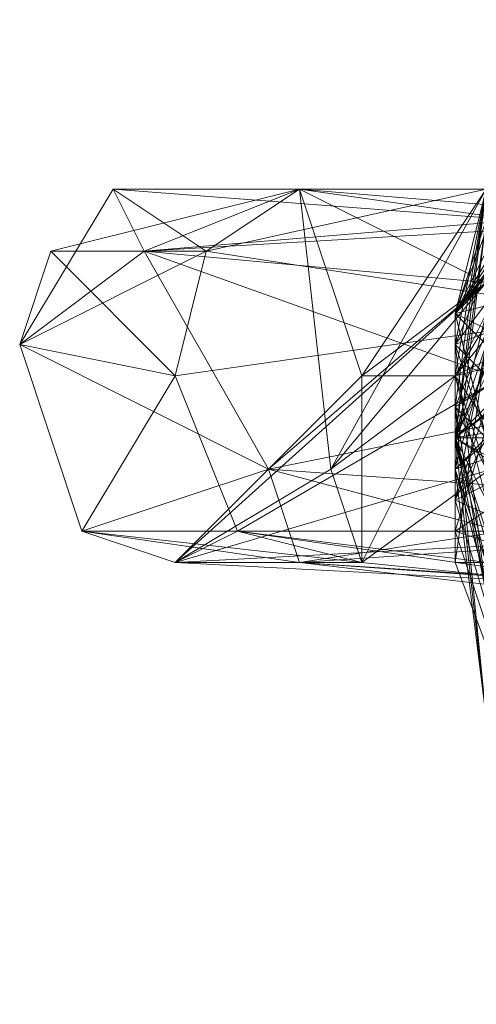
# Model space of a CAD drawing. Units: millimetres. Extents: x 16456 to 21896, y -12522 to -2088.
# Drawn here: x 19849 to 19862, y -4664 to -4635 of the extents above; entities that cross this region are included whole.
import ezdxf

# ---------------------------------------------------------------- set-up
doc = ezdxf.new("R2010")
doc.units = ezdxf.units.MM
doc.layers.add('МАФЫ НАШИ', color=250, linetype='Continuous', lineweight=25)

# ---------------------------------------------------------------- blocks, each defined once
blk = doc.blocks.new('роьгшгш')
at = {"layer": 'МАФЫ НАШИ', "lineweight": 13}
for points in [[(19892.555, -4648.343), (19889.747, -4648.343), (19888.811, -4653.96), (19870.089, -4652.087), (19885.066, -4651.151), (19870.089, -4652.087), (19865.409, -4646.471), (19869.153, -4649.279), (19885.066, -4651.151), (19897.235, -4652.087), (19888.811, -4653.96), (19868.217, -4652.087), (19870.089, -4652.087), (19855.112, -4650.215), (19866.345, -4643.663), (19853.24, -4645.535), (19854.176, -4641.791), (19849.496, -4641.791)], [(19868.217, -4652.087), (19858.857, -4651.151), (19855.112, -4650.215), (19866.345, -4643.663), (19853.24, -4645.535), (19850.432, -4650.215), (19848.56, -4644.599), (19850.432, -4650.215), (19856.048, -4648.343), (19865.409, -4646.471)], [(19870.089, -4652.087), (19856.984, -4651.151), (19856.048, -4648.343), (19856.984, -4651.151), (19869.153, -4649.279)], [(19865.409, -4646.471), (19856.048, -4648.343), (19865.409, -4646.471), (19852.304, -4641.791), (19862.601, -4642.727), (19856.048, -4648.343), (19850.432, -4650.215), (19848.56, -4644.599), (19850.432, -4650.215), (19853.24, -4645.535), (19866.345, -4643.663), (19855.112, -4650.215), (19853.24, -4645.535), (19850.432, -4650.215), (19856.048, -4648.343), (19856.984, -4651.151), (19853.24, -4651.151), (19850.432, -4650.215), (19853.24, -4651.151), (19855.112, -4650.215), (19853.24, -4645.535), (19850.432, -4650.215), (19855.112, -4650.215), (19858.857, -4651.151), (19853.24, -4651.151), (19855.112, -4650.215), (19870.089, -4652.087)], [(19887.875, -4629.622), (19870.089, -4635.238), (19867.281, -4634.302), (19870.089, -4635.238), (19861.665, -4645.535), (19862.601, -4639.919), (19869.153, -4643.663), (19874.77, -4650.215), (19871.025, -4661.448), (19877.578, -4655.832), (19872.898, -4671.745), (19870.089, -4670.809), (19867.281, -4670.809), (19872.898, -4640.855), (19871.961, -4653.024), (19873.834, -4628.686)], [(19864.473, -4640.855), (19861.665, -4643.663), (19864.473, -4636.174)], [(19869.153, -4649.279), (19856.984, -4651.151), (19872.898, -4653.024)], [(19866.345, -4643.663), (19854.176, -4641.791), (19862.601, -4639.919), (19851.368, -4639.919), (19863.537, -4640.855), (19852.304, -4641.791), (19848.56, -4644.599), (19856.048, -4648.343), (19848.56, -4644.599), (19852.304, -4641.791), (19849.496, -4641.791), (19856.984, -4639.919), (19868.217, -4640.855)], [(19862.601, -4642.727), (19856.984, -4639.919), (19858.857, -4645.535), (19856.984, -4639.919), (19862.601, -4639.919)], [(19870.089, -4627.75), (19869.153, -4643.663), (19868.217, -4652.087), (19858.857, -4651.151), (19857.92, -4648.343), (19853.24, -4651.151), (19862.601, -4642.727), (19869.153, -4646.471), (19868.217, -4640.855), (19886.939, -4641.791), (19893.491, -4645.535), (19898.171, -4642.727), (19880.386, -4642.727), (19881.322, -4647.407), (19869.153, -4643.663), (19875.706, -4648.343), (19872.898, -4644.599), (19875.706, -4648.343), (19876.642, -4633.366)], [(19868.217, -4651.151), (19861.665, -4647.407), (19865.409, -4658.64)], [(19865.409, -4653.96), (19861.665, -4646.471), (19862.601, -4647.407)], [(19871.025, -4652.087), (19853.24, -4651.151), (19857.92, -4648.343), (19856.984, -4639.919), (19862.601, -4639.919)], [(19867.281, -4636.174), (19861.665, -4643.663), (19861.665, -4647.407), (19862.601, -4643.663), (19862.601, -4639.919), (19861.665, -4646.471), (19866.345, -4635.238), (19869.153, -4641.791), (19873.834, -4638.983), (19867.281, -4635.238), (19876.642, -4629.622)], [(19867.281, -4634.302), (19861.665, -4645.535), (19861.665, -4643.663), (19869.153, -4641.791), (19861.665, -4646.471), (19862.601, -4639.919), (19861.665, -4643.663), (19861.665, -4644.599), (19862.601, -4639.919), (19861.665, -4645.535), (19861.665, -4647.407), (19864.473, -4656.768)], [(19869.153, -4641.791), (19861.665, -4648.343), (19862.601, -4655.832)], [(19862.601, -4647.407), (19861.665, -4644.599), (19861.665, -4648.343), (19861.665, -4644.599), (19864.473, -4638.046)], [(19852.304, -4641.791), (19848.56, -4644.599), (19851.368, -4639.919), (19848.56, -4644.599), (19854.176, -4641.791), (19862.601, -4639.919), (19869.153, -4633.366)], [(19867.281, -4646.471), (19861.665, -4647.407), (19862.601, -4643.663)], [(19870.089, -4653.024), (19861.665, -4650.215), (19864.473, -4640.855)], [(19871.025, -4639.919), (19861.665, -4647.407), (19865.409, -4658.64)], [(19870.089, -4653.024), (19861.665, -4649.279), (19864.473, -4658.64)], [(19862.601, -4655.832), (19861.665, -4647.407), (19863.537, -4654.896), (19873.834, -4661.448), (19870.089, -4663.32), (19873.834, -4661.448), (19886.939, -4666.129), (19895.363, -4657.704)], [(19886.939, -4666.129), (19873.834, -4661.448), (19872.898, -4664.256), (19867.281, -4661.448), (19870.089, -4653.024), (19872.898, -4664.256), (19870.089, -4663.32), (19865.409, -4658.64), (19863.537, -4654.896), (19870.089, -4663.32), (19882.258, -4667.065), (19865.409, -4658.64), (19865.409, -4654.896), (19861.665, -4647.407), (19863.537, -4651.151), (19863.537, -4654.896), (19870.089, -4653.024), (19873.834, -4661.448), (19890.683, -4665.192), (19889.747, -4657.704), (19876.642, -4654.896), (19888.811, -4662.384), (19889.747, -4648.343), (19896.299, -4645.535)], [(19896.299, -4645.535), (19889.747, -4648.343), (19888.811, -4662.384), (19876.642, -4654.896), (19880.386, -4650.215), (19889.747, -4657.704), (19898.171, -4657.704), (19890.683, -4665.192), (19886.939, -4666.129), (19872.898, -4664.256), (19875.706, -4654.896), (19867.281, -4659.576), (19862.601, -4655.832), (19863.537, -4648.343), (19861.665, -4646.471), (19866.345, -4635.238), (19863.537, -4648.343), (19869.153, -4641.791), (19873.834, -4638.983), (19890.683, -4642.727), (19890.683, -4630.558)], [(19864.473, -4658.64), (19861.665, -4647.407), (19861.665, -4643.663), (19862.601, -4639.919), (19861.665, -4645.535), (19861.665, -4643.663), (19864.473, -4640.855)], [(19864.473, -4640.855), (19861.665, -4643.663), (19861.665, -4647.407), (19862.601, -4644.599)], [(19864.473, -4638.046), (19861.665, -4643.663), (19867.281, -4634.302)], [(19867.281, -4634.302), (19867.281, -4636.174), (19863.537, -4639.919), (19861.665, -4647.407), (19861.665, -4643.663), (19864.473, -4640.855), (19861.665, -4643.663), (19863.537, -4651.151), (19863.537, -4654.896), (19868.217, -4651.151), (19867.281, -4670.809), (19871.025, -4664.256)], [(19864.473, -4640.855), (19861.665, -4643.663), (19862.601, -4647.407), (19861.665, -4643.663), (19867.281, -4646.471)], [(19864.473, -4640.855), (19861.665, -4645.535), (19862.601, -4639.919), (19854.176, -4641.791), (19849.496, -4641.791), (19856.984, -4639.919), (19851.368, -4639.919), (19863.537, -4640.855)], [(19862.601, -4642.727), (19856.984, -4639.919), (19862.601, -4639.919), (19854.176, -4641.791), (19866.345, -4643.663)], [(19872.898, -4650.215), (19855.112, -4650.215), (19866.345, -4643.663), (19853.24, -4645.535), (19854.176, -4641.791), (19848.56, -4644.599), (19852.304, -4641.791), (19849.496, -4641.791), (19848.56, -4644.599), (19853.24, -4645.535)], [(19897.235, -4639.919), (19889.747, -4648.343), (19890.683, -4640.855), (19880.386, -4642.727), (19862.601, -4639.919), (19869.153, -4643.663), (19862.601, -4639.919), (19861.665, -4645.535), (19858.857, -4651.151)], [(19863.537, -4651.151), (19861.665, -4643.663), (19861.665, -4647.407), (19868.217, -4651.151)], [(19869.153, -4641.791), (19861.665, -4645.535), (19864.473, -4656.768)], [(19869.153, -4641.791), (19861.665, -4644.599), (19870.089, -4633.366)], [(19864.473, -4658.64), (19861.665, -4647.407), (19861.665, -4650.215), (19864.473, -4640.855)], [(19862.601, -4647.407), (19861.665, -4649.279), (19862.601, -4647.407), (19861.665, -4647.407), (19862.601, -4652.087)], [(19862.601, -4652.087), (19861.665, -4644.599)], [(19872.898, -4634.302), (19867.281, -4636.174), (19861.665, -4647.407), (19867.281, -4636.174), (19871.025, -4639.919), (19872.898, -4633.366), (19867.281, -4636.174), (19865.409, -4638.983), (19861.665, -4643.663), (19861.665, -4647.407), (19865.409, -4638.983), (19869.153, -4641.791), (19861.665, -4647.407), (19862.601, -4644.599), (19861.665, -4651.151), (19861.665, -4649.279), (19864.473, -4658.64), (19861.665, -4649.279), (19861.665, -4647.407), (19865.409, -4658.64), (19861.665, -4647.407), (19861.665, -4651.151)], [(19870.089, -4633.366), (19861.665, -4643.663), (19861.665, -4644.599), (19862.601, -4639.919), (19864.473, -4638.046), (19873.834, -4638.983), (19869.153, -4641.791), (19864.473, -4638.046), (19861.665, -4648.343)], [(19867.281, -4646.471), (19861.665, -4648.343), (19862.601, -4640.855)], [(19867.281, -4646.471), (19861.665, -4649.279), (19870.089, -4653.024), (19861.665, -4649.279), (19867.281, -4646.471)], [(19867.281, -4636.174), (19861.665, -4643.663), (19865.409, -4638.983)], [(19864.473, -4658.64), (19861.665, -4651.151), (19864.473, -4658.64)], [(19851.368, -4639.919), (19862.601, -4639.919), (19880.386, -4642.727), (19881.322, -4642.727), (19885.066, -4648.343), (19895.363, -4645.535), (19888.811, -4651.151), (19899.107, -4652.087), (19902.852, -4649.279), (19899.107, -4654.896), (19902.852, -4649.279), (19897.235, -4652.087), (19888.811, -4653.96), (19899.107, -4654.896), (19888.811, -4653.96), (19894.427, -4653.96), (19899.107, -4654.896), (19888.811, -4653.96), (19899.107, -4652.087), (19888.811, -4651.151)], [(19863.537, -4640.855), (19877.578, -4644.599), (19865.409, -4646.471), (19863.537, -4640.855), (19852.304, -4641.791), (19868.217, -4640.855), (19856.984, -4639.919), (19862.601, -4639.919), (19861.665, -4645.535), (19858.857, -4645.535), (19858.857, -4651.151), (19861.665, -4645.535), (19869.153, -4643.663), (19875.706, -4648.343), (19872.898, -4644.599), (19881.322, -4641.791)], [(19868.217, -4671.745), (19871.025, -4660.512), (19869.153, -4643.663), (19861.665, -4645.535), (19858.857, -4651.151), (19858.857, -4645.535), (19853.24, -4651.151), (19858.857, -4645.535), (19862.601, -4642.727), (19852.304, -4641.791), (19868.217, -4640.855), (19886.939, -4641.791), (19877.578, -4644.599), (19863.537, -4640.855), (19868.217, -4640.855), (19863.537, -4640.855), (19862.601, -4642.727)], [(19863.537, -4651.151), (19861.665, -4647.407), (19861.665, -4643.663), (19863.537, -4645.535), (19861.665, -4647.407), (19862.601, -4652.087)], [(19869.153, -4641.791), (19861.665, -4646.471), (19862.601, -4647.407)], [(19862.601, -4652.087), (19861.665, -4644.599), (19870.089, -4653.024)], [(19863.537, -4654.896), (19861.665, -4647.407), (19863.537, -4653.024)], [(19863.537, -4645.535), (19861.665, -4647.407), (19861.665, -4643.663), (19864.473, -4640.855)], [(19861.665, -4649.279), (19862.601, -4644.599), (19864.473, -4640.855), (19861.665, -4645.535), (19865.409, -4651.151), (19864.473, -4656.768), (19871.961, -4654.896)], [(19893.491, -4647.407), (19880.386, -4642.727), (19881.322, -4647.407), (19887.875, -4651.151), (19879.45, -4644.599), (19881.322, -4647.407), (19869.153, -4643.663), (19868.217, -4652.087), (19858.857, -4651.151), (19853.24, -4651.151), (19850.432, -4650.215), (19853.24, -4651.151), (19856.984, -4651.151), (19856.048, -4648.343), (19850.432, -4650.215)], [(19863.537, -4648.343), (19861.665, -4646.471), (19862.601, -4655.832), (19861.665, -4648.343), (19864.473, -4656.768)], [(19862.601, -4655.832), (19861.665, -4647.407), (19867.281, -4646.471)], [(19863.537, -4654.896), (19861.665, -4647.407), (19861.665, -4650.215), (19870.089, -4653.024)], [(19864.473, -4658.64), (19861.665, -4650.215), (19861.665, -4647.407), (19862.601, -4644.599)], [(19867.281, -4646.471), (19861.665, -4648.343), (19864.473, -4658.64)], [(19862.601, -4644.599), (19861.665, -4651.151), (19865.409, -4651.151), (19861.665, -4651.151), (19864.473, -4658.64)], [(19863.537, -4651.151), (19870.089, -4653.024), (19867.281, -4646.471), (19861.665, -4647.407), (19863.537, -4653.024)], [(19864.473, -4658.64), (19861.665, -4647.407), (19864.473, -4658.64)], [(19864.473, -4658.64), (19861.665, -4647.407), (19864.473, -4658.64)], [(19861.665, -4647.407), (19861.665, -4650.215), (19861.665, -4647.407)], [(19864.473, -4658.64), (19861.665, -4651.151), (19864.473, -4658.64)]]:
    blk.add_lwpolyline(points, dxfattribs=at)
for points in [[(19867.281, -4635.238), (19873.834, -4638.983), (19876.642, -4629.622), (19867.281, -4635.238), (19870.089, -4633.366), (19867.281, -4635.238), (19861.665, -4643.663), (19869.153, -4641.791)], [(19869.153, -4641.791), (19870.089, -4633.366), (19861.665, -4644.599)], [(19870.089, -4633.366), (19867.281, -4635.238), (19861.665, -4643.663)], [(19870.089, -4633.366), (19861.665, -4643.663), (19861.665, -4644.599)], [(19871.025, -4639.919), (19867.281, -4636.174), (19861.665, -4647.407), (19871.025, -4639.919), (19872.898, -4633.366), (19867.281, -4636.174), (19871.025, -4639.919), (19872.898, -4633.366), (19867.281, -4636.174), (19871.025, -4639.919), (19867.281, -4636.174), (19861.665, -4647.407)], [(19864.473, -4640.855), (19864.473, -4636.174), (19869.153, -4633.366), (19864.473, -4640.855), (19861.665, -4643.663), (19864.473, -4636.174)], [(19867.281, -4636.174), (19867.281, -4634.302), (19861.665, -4643.663)], [(19867.281, -4634.302), (19870.089, -4635.238), (19861.665, -4645.535)], [(19867.281, -4634.302), (19861.665, -4645.535), (19861.665, -4643.663)], [(19866.345, -4635.238), (19861.665, -4646.471), (19863.537, -4648.343)], [(19870.089, -4635.238), (19869.153, -4641.791), (19861.665, -4645.535)], [(19867.281, -4635.238), (19869.153, -4641.791), (19861.665, -4643.663)], [(19862.601, -4639.919), (19861.665, -4646.471), (19866.345, -4635.238)], [(19862.601, -4644.599), (19867.281, -4636.174), (19861.665, -4643.663)], [(19861.665, -4643.663), (19864.473, -4636.174), (19864.473, -4640.855), (19861.665, -4643.663), (19863.537, -4651.151), (19864.473, -4640.855)], [(19867.281, -4636.174), (19863.537, -4639.919), (19861.665, -4647.407)], [(19867.281, -4646.471), (19867.281, -4636.174), (19861.665, -4643.663)], [(19867.281, -4636.174), (19865.409, -4638.983), (19861.665, -4643.663)], [(19867.281, -4636.174), (19861.665, -4643.663), (19861.665, -4647.407)], [(19867.281, -4636.174), (19865.409, -4638.983), (19861.665, -4643.663)], [(19862.601, -4644.599), (19867.281, -4636.174), (19861.665, -4643.663), (19862.601, -4644.599), (19861.665, -4643.663), (19864.473, -4640.855)], [(19864.473, -4638.046), (19864.473, -4640.855), (19861.665, -4643.663)], [(19861.665, -4648.343), (19869.153, -4641.791), (19864.473, -4638.046), (19873.834, -4638.983), (19869.153, -4641.791), (19864.473, -4638.046)], [(19861.665, -4644.599), (19862.601, -4639.919), (19864.473, -4638.046)], [(19861.665, -4648.343), (19861.665, -4644.599), (19864.473, -4638.046)], [(19864.473, -4638.046), (19869.153, -4641.791), (19862.601, -4644.599), (19864.473, -4638.046), (19861.665, -4643.663), (19862.601, -4644.599)], [(19865.409, -4638.983), (19869.153, -4641.791), (19861.665, -4647.407)], [(19865.409, -4638.983), (19861.665, -4647.407), (19861.665, -4643.663)], [(19865.409, -4638.983), (19869.153, -4641.791), (19863.537, -4645.535), (19865.409, -4638.983), (19863.537, -4645.535), (19861.665, -4643.663)], [(19852.304, -4641.791), (19863.537, -4640.855), (19851.368, -4639.919), (19852.304, -4641.791), (19848.56, -4644.599), (19856.048, -4648.343)], [(19854.176, -4641.791), (19848.56, -4644.599), (19851.368, -4639.919)], [(19851.368, -4639.919), (19848.56, -4644.599), (19852.304, -4641.791)], [(19854.176, -4641.791), (19849.496, -4641.791), (19856.984, -4639.919)], [(19856.984, -4639.919), (19849.496, -4641.791), (19852.304, -4641.791)], [(19856.984, -4639.919), (19851.368, -4639.919), (19863.537, -4640.855)], [(19851.368, -4639.919), (19862.601, -4639.919), (19854.176, -4641.791)], [(19856.984, -4639.919), (19862.601, -4639.919), (19851.368, -4639.919)], [(19852.304, -4641.791), (19868.217, -4640.855), (19856.984, -4639.919)], [(19866.345, -4643.663), (19854.176, -4641.791), (19862.601, -4639.919)], [(19866.345, -4643.663), (19854.176, -4641.791), (19862.601, -4639.919)], [(19856.984, -4639.919), (19862.601, -4639.919), (19854.176, -4641.791)], [(19862.601, -4642.727), (19857.92, -4648.343), (19856.984, -4639.919)], [(19862.601, -4639.919), (19856.984, -4639.919), (19857.92, -4648.343)], [(19862.601, -4642.727), (19857.92, -4648.343), (19856.984, -4639.919), (19862.601, -4642.727), (19856.984, -4639.919), (19868.217, -4640.855)], [(19863.537, -4640.855), (19862.601, -4642.727), (19856.984, -4639.919)], [(19858.857, -4645.535), (19856.984, -4639.919), (19862.601, -4642.727)], [(19862.601, -4639.919), (19856.984, -4639.919), (19858.857, -4645.535)], [(19857.92, -4648.343), (19858.857, -4651.151), (19861.665, -4645.535), (19857.92, -4648.343), (19861.665, -4645.535), (19862.601, -4639.919)], [(19858.857, -4645.535), (19861.665, -4645.535), (19862.601, -4639.919)], [(19861.665, -4647.407), (19871.025, -4639.919), (19867.281, -4646.471), (19870.089, -4653.024)], [(19864.473, -4640.855), (19867.281, -4646.471), (19871.025, -4639.919), (19867.281, -4646.471), (19864.473, -4640.855), (19861.665, -4649.279), (19867.281, -4646.471), (19861.665, -4649.279)], [(19863.537, -4639.919), (19861.665, -4643.663), (19861.665, -4647.407)], [(19867.281, -4646.471), (19871.025, -4639.919), (19861.665, -4647.407)], [(19867.281, -4646.471), (19871.025, -4639.919), (19861.665, -4647.407)], [(19863.537, -4639.919), (19868.217, -4651.151), (19861.665, -4647.407)], [(19862.601, -4639.919), (19861.665, -4645.535), (19864.473, -4640.855)], [(19862.601, -4639.919), (19862.601, -4643.663), (19861.665, -4647.407)], [(19869.153, -4643.663), (19861.665, -4645.535), (19862.601, -4639.919), (19877.578, -4640.855), (19866.345, -4643.663), (19862.601, -4639.919)], [(19871.025, -4639.919), (19867.281, -4646.471), (19864.473, -4640.855), (19871.025, -4639.919), (19867.281, -4646.471), (19864.473, -4640.855), (19861.665, -4649.279), (19867.281, -4646.471), (19864.473, -4640.855)], [(19869.153, -4643.663), (19862.601, -4639.919), (19861.665, -4645.535)], [(19863.537, -4639.919), (19861.665, -4643.663), (19861.665, -4647.407), (19863.537, -4639.919), (19861.665, -4647.407), (19861.665, -4643.663)], [(19861.665, -4646.471), (19861.665, -4643.663), (19862.601, -4639.919), (19861.665, -4644.599), (19861.665, -4643.663), (19862.601, -4639.919)], [(19861.665, -4647.407), (19862.601, -4639.919), (19861.665, -4643.663), (19861.665, -4645.535), (19862.601, -4639.919), (19861.665, -4643.663)], [(19868.217, -4640.855), (19852.304, -4641.791), (19862.601, -4642.727)], [(19865.409, -4646.471), (19863.537, -4640.855), (19852.304, -4641.791)], [(19862.601, -4640.855), (19864.473, -4640.855), (19861.665, -4643.663), (19861.665, -4647.407)], [(19861.665, -4648.343), (19862.601, -4640.855), (19861.665, -4647.407)], [(19861.665, -4650.215), (19864.473, -4640.855), (19867.281, -4646.471)], [(19861.665, -4647.407), (19861.665, -4643.663), (19864.473, -4640.855)], [(19862.601, -4640.855), (19861.665, -4648.343), (19867.281, -4646.471)], [(19864.473, -4640.855), (19861.665, -4645.535), (19865.409, -4651.151)], [(19861.665, -4649.279), (19862.601, -4644.599), (19864.473, -4640.855)], [(19864.473, -4640.855), (19861.665, -4650.215), (19861.665, -4647.407)], [(19862.601, -4640.855), (19864.473, -4640.855), (19861.665, -4643.663)], [(19861.665, -4643.663), (19861.665, -4647.407), (19862.601, -4640.855)], [(19867.281, -4646.471), (19861.665, -4649.279), (19864.473, -4640.855)], [(19862.601, -4647.407), (19861.665, -4643.663), (19864.473, -4640.855)], [(19861.665, -4649.279), (19862.601, -4647.407), (19864.473, -4640.855)], [(19861.665, -4648.343), (19862.601, -4640.855), (19861.665, -4647.407), (19861.665, -4648.343), (19861.665, -4647.407), (19864.473, -4658.64)], [(19852.304, -4641.791), (19848.56, -4644.599), (19856.048, -4648.343)], [(19848.56, -4644.599), (19854.176, -4641.791), (19853.24, -4645.535)], [(19853.24, -4645.535), (19849.496, -4641.791), (19848.56, -4644.599), (19852.304, -4641.791), (19849.496, -4641.791), (19848.56, -4644.599)], [(19849.496, -4641.791), (19854.176, -4641.791), (19853.24, -4645.535)], [(19856.048, -4648.343), (19862.601, -4642.727), (19852.304, -4641.791)], [(19856.048, -4648.343), (19865.409, -4646.471), (19852.304, -4641.791)], [(19854.176, -4641.791), (19853.24, -4645.535)], [(19866.345, -4643.663), (19853.24, -4645.535), (19854.176, -4641.791)], [(19866.345, -4643.663), (19853.24, -4645.535), (19854.176, -4641.791)], [(19863.537, -4651.151), (19861.665, -4647.407), (19861.665, -4645.535), (19869.153, -4641.791)], [(19861.665, -4646.471), (19869.153, -4641.791), (19865.409, -4653.96)], [(19870.089, -4653.024), (19869.153, -4641.791), (19861.665, -4644.599)], [(19861.665, -4648.343), (19869.153, -4641.791), (19864.473, -4656.768)], [(19861.665, -4643.663), (19869.153, -4641.791), (19861.665, -4646.471)], [(19861.665, -4645.535), (19869.153, -4641.791), (19863.537, -4651.151)], [(19869.153, -4641.791), (19862.601, -4644.599), (19867.281, -4646.471), (19869.153, -4641.791), (19867.281, -4646.471), (19861.665, -4647.407)], [(19853.24, -4651.151), (19871.025, -4650.215), (19862.601, -4642.727), (19869.153, -4646.471)], [(19853.24, -4651.151), (19858.857, -4645.535), (19862.601, -4642.727)], [(19862.601, -4642.727), (19869.153, -4646.471), (19853.24, -4651.151)], [(19862.601, -4642.727), (19871.025, -4650.215), (19853.24, -4651.151)], [(19862.601, -4642.727), (19853.24, -4651.151), (19857.92, -4648.343)], [(19865.409, -4646.471), (19877.578, -4644.599), (19862.601, -4642.727), (19856.048, -4648.343)], [(19862.601, -4642.727), (19856.048, -4648.343), (19865.409, -4646.471)], [(19850.432, -4650.215), (19855.112, -4650.215), (19853.24, -4645.535), (19866.345, -4643.663), (19855.112, -4650.215), (19853.24, -4645.535)], [(19853.24, -4645.535), (19866.345, -4643.663), (19855.112, -4650.215)], [(19855.112, -4650.215), (19858.857, -4651.151), (19868.217, -4652.087), (19888.811, -4653.96), (19881.322, -4647.407), (19869.153, -4643.663), (19868.217, -4652.087), (19872.898, -4650.215)], [(19872.898, -4650.215), (19855.112, -4650.215), (19866.345, -4643.663)], [(19870.089, -4652.087), (19855.112, -4650.215), (19866.345, -4643.663)], [(19858.857, -4651.151), (19869.153, -4643.663), (19868.217, -4652.087), (19858.857, -4651.151), (19855.112, -4650.215), (19868.217, -4652.087)], [(19858.857, -4651.151), (19869.153, -4643.663), (19868.217, -4652.087), (19858.857, -4651.151), (19855.112, -4650.215), (19868.217, -4652.087)], [(19881.322, -4647.407), (19868.217, -4652.087), (19869.153, -4643.663), (19861.665, -4645.535), (19858.857, -4651.151), (19869.153, -4643.663)], [(19869.153, -4643.663), (19861.665, -4645.535), (19858.857, -4651.151)], [(19863.537, -4651.151), (19861.665, -4643.663), (19861.665, -4647.407)], [(19861.665, -4643.663), (19861.665, -4647.407), (19862.601, -4644.599)], [(19867.281, -4646.471), (19861.665, -4643.663), (19862.601, -4647.407)], [(19863.537, -4645.535), (19861.665, -4647.407), (19861.665, -4643.663), (19863.537, -4645.535), (19865.409, -4653.96), (19862.601, -4652.087)], [(19861.665, -4647.407), (19862.601, -4643.663), (19863.537, -4651.151)], [(19853.24, -4645.535), (19850.432, -4650.215), (19848.56, -4644.599)], [(19848.56, -4644.599), (19850.432, -4650.215), (19856.048, -4648.343)], [(19853.24, -4645.535), (19850.432, -4650.215), (19848.56, -4644.599)], [(19848.56, -4644.599), (19850.432, -4650.215), (19856.048, -4648.343)], [(19861.665, -4649.279), (19861.665, -4651.151), (19861.665, -4647.407), (19862.601, -4644.599)], [(19861.665, -4651.151), (19862.601, -4644.599), (19861.665, -4647.407)], [(19867.281, -4646.471), (19862.601, -4644.599), (19861.665, -4647.407)], [(19870.089, -4653.024), (19861.665, -4644.599), (19862.601, -4652.087)], [(19862.601, -4647.407), (19861.665, -4644.599), (19861.665, -4648.343)], [(19861.665, -4647.407), (19862.601, -4644.599), (19861.665, -4649.279)], [(19862.601, -4644.599), (19861.665, -4651.151), (19865.409, -4651.151)], [(19862.601, -4647.407), (19861.665, -4644.599), (19862.601, -4652.087), (19862.601, -4647.407), (19861.665, -4646.471), (19862.601, -4652.087)], [(19850.432, -4650.215), (19853.24, -4645.535), (19855.112, -4650.215)], [(19858.857, -4651.151), (19858.857, -4645.535), (19853.24, -4651.151)], [(19857.92, -4648.343), (19858.857, -4651.151), (19861.665, -4645.535)], [(19858.857, -4645.535), (19858.857, -4651.151), (19861.665, -4645.535)], [(19861.665, -4645.535), (19864.473, -4656.768), (19865.409, -4651.151)], [(19861.665, -4645.535), (19861.665, -4647.407), (19864.473, -4656.768)], [(19863.537, -4651.151), (19861.665, -4647.407), (19861.665, -4645.535)], [(19862.601, -4652.087), (19863.537, -4645.535), (19861.665, -4647.407), (19862.601, -4652.087), (19862.601, -4647.407), (19861.665, -4647.407)], [(19871.025, -4652.087), (19881.322, -4651.151), (19869.153, -4646.471), (19871.025, -4652.087), (19853.24, -4651.151), (19869.153, -4646.471)], [(19870.089, -4652.087), (19865.409, -4646.471), (19856.048, -4648.343)], [(19865.409, -4646.471), (19885.066, -4651.151), (19869.153, -4649.279), (19865.409, -4646.471), (19856.048, -4648.343), (19869.153, -4649.279)], [(19861.665, -4647.407), (19867.281, -4646.471), (19863.537, -4654.896)], [(19867.281, -4646.471), (19870.089, -4653.024), (19861.665, -4647.407)], [(19863.537, -4648.343), (19861.665, -4646.471), (19862.601, -4655.832)], [(19865.409, -4654.896), (19867.281, -4646.471), (19861.665, -4647.407)], [(19870.089, -4653.024), (19861.665, -4649.279), (19867.281, -4646.471)], [(19870.089, -4653.024), (19861.665, -4649.279), (19867.281, -4646.471)], [(19867.281, -4646.471), (19861.665, -4648.343), (19864.473, -4658.64)], [(19870.089, -4653.024), (19863.537, -4654.896), (19867.281, -4646.471), (19870.089, -4653.024), (19861.665, -4650.215), (19867.281, -4646.471)], [(19867.281, -4646.471), (19861.665, -4647.407), (19863.537, -4653.024), (19867.281, -4646.471), (19870.089, -4653.024), (19863.537, -4651.151)], [(19861.665, -4646.471), (19862.601, -4647.407), (19862.601, -4655.832), (19861.665, -4646.471), (19865.409, -4653.96), (19862.601, -4652.087)], [(19863.537, -4654.896), (19861.665, -4647.407), (19863.537, -4654.896), (19867.281, -4646.471), (19861.665, -4647.407)], [(19865.409, -4658.64), (19861.665, -4647.407), (19868.217, -4651.151)], [(19870.089, -4653.024), (19865.409, -4658.64), (19861.665, -4647.407)], [(19861.665, -4647.407), (19862.601, -4655.832), (19864.473, -4656.768)], [(19863.537, -4653.024), (19861.665, -4647.407), (19863.537, -4654.896)], [(19861.665, -4647.407), (19861.665, -4649.279), (19864.473, -4658.64)], [(19861.665, -4647.407), (19864.473, -4658.64), (19863.537, -4651.151)], [(19861.665, -4647.407), (19863.537, -4651.151), (19863.537, -4654.896)], [(19865.409, -4658.64), (19865.409, -4654.896), (19861.665, -4647.407), (19865.409, -4658.64), (19882.258, -4667.065), (19870.089, -4663.32)], [(19861.665, -4648.343), (19862.601, -4655.832), (19862.601, -4647.407)], [(19861.665, -4647.407), (19864.473, -4658.64), (19861.665, -4650.215), (19870.089, -4653.024), (19864.473, -4658.64), (19861.665, -4650.215)], [(19865.409, -4658.64), (19863.537, -4654.896), (19861.665, -4647.407)], [(19861.665, -4647.407), (19861.665, -4651.151), (19861.665, -4647.407), (19865.409, -4658.64)], [(19861.665, -4647.407), (19862.601, -4647.407), (19861.665, -4649.279)], [(19861.665, -4647.407), (19863.537, -4651.151), (19862.601, -4655.832)], [(19863.537, -4654.896), (19861.665, -4647.407), (19862.601, -4655.832), (19861.665, -4647.407)], [(19861.665, -4649.279), (19861.665, -4651.151), (19861.665, -4647.407)], [(19856.048, -4648.343), (19870.089, -4652.087), (19856.984, -4651.151), (19856.048, -4648.343), (19850.432, -4650.215), (19856.984, -4651.151)], [(19856.048, -4648.343), (19869.153, -4649.279), (19856.984, -4651.151), (19856.048, -4648.343), (19850.432, -4650.215), (19856.984, -4651.151)], [(19858.857, -4651.151), (19857.92, -4648.343), (19853.24, -4651.151)], [(19862.601, -4655.832), (19861.665, -4648.343), (19864.473, -4656.768)], [(19869.153, -4649.279), (19856.984, -4651.151), (19872.898, -4653.024)], [(19864.473, -4658.64), (19861.665, -4649.279), (19870.089, -4653.024)], [(19864.473, -4658.64), (19861.665, -4649.279), (19870.089, -4653.024)], [(19861.665, -4651.151), (19861.665, -4649.279), (19864.473, -4658.64)], [(19864.473, -4658.64), (19861.665, -4649.279), (19870.089, -4653.024), (19864.473, -4658.64), (19870.089, -4653.024), (19872.898, -4665.192)], [(19850.432, -4650.215), (19855.112, -4650.215), (19858.857, -4651.151)], [(19858.857, -4651.151), (19853.24, -4651.151), (19850.432, -4650.215)], [(19850.432, -4650.215), (19853.24, -4651.151), (19856.984, -4651.151)], [(19850.432, -4650.215), (19853.24, -4651.151), (19856.984, -4651.151)], [(19855.112, -4650.215), (19853.24, -4651.151), (19850.432, -4650.215)], [(19871.025, -4650.215), (19872.898, -4653.024), (19856.984, -4651.151), (19853.24, -4651.151)], [(19856.984, -4651.151), (19853.24, -4651.151), (19871.025, -4650.215)], [(19858.857, -4651.151), (19853.24, -4651.151), (19855.112, -4650.215)], [(19855.112, -4650.215), (19872.898, -4650.215), (19868.217, -4652.087)], [(19855.112, -4650.215), (19870.089, -4652.087), (19868.217, -4652.087)], [(19871.025, -4650.215), (19872.898, -4653.024), (19856.984, -4651.151)], [(19871.025, -4652.087), (19870.089, -4652.087), (19856.984, -4651.151), (19853.24, -4651.151)], [(19856.984, -4651.151), (19853.24, -4651.151), (19871.025, -4652.087)], [(19870.089, -4652.087), (19888.811, -4653.96), (19871.025, -4652.087), (19870.089, -4652.087), (19856.984, -4651.151), (19871.025, -4652.087)], [(19865.409, -4651.151), (19861.665, -4651.151), (19864.473, -4658.64)]]:
    blk.add_lwpolyline(points, close=True, dxfattribs=at)

msp = doc.modelspace()

# ---------------------------------------------------------------- block references
at = {"layer": 'МАФЫ НАШИ'}
msp.add_blockref('роьгшгш', (0, 0), dxfattribs=at)

doc.saveas('drawing.dxf')
